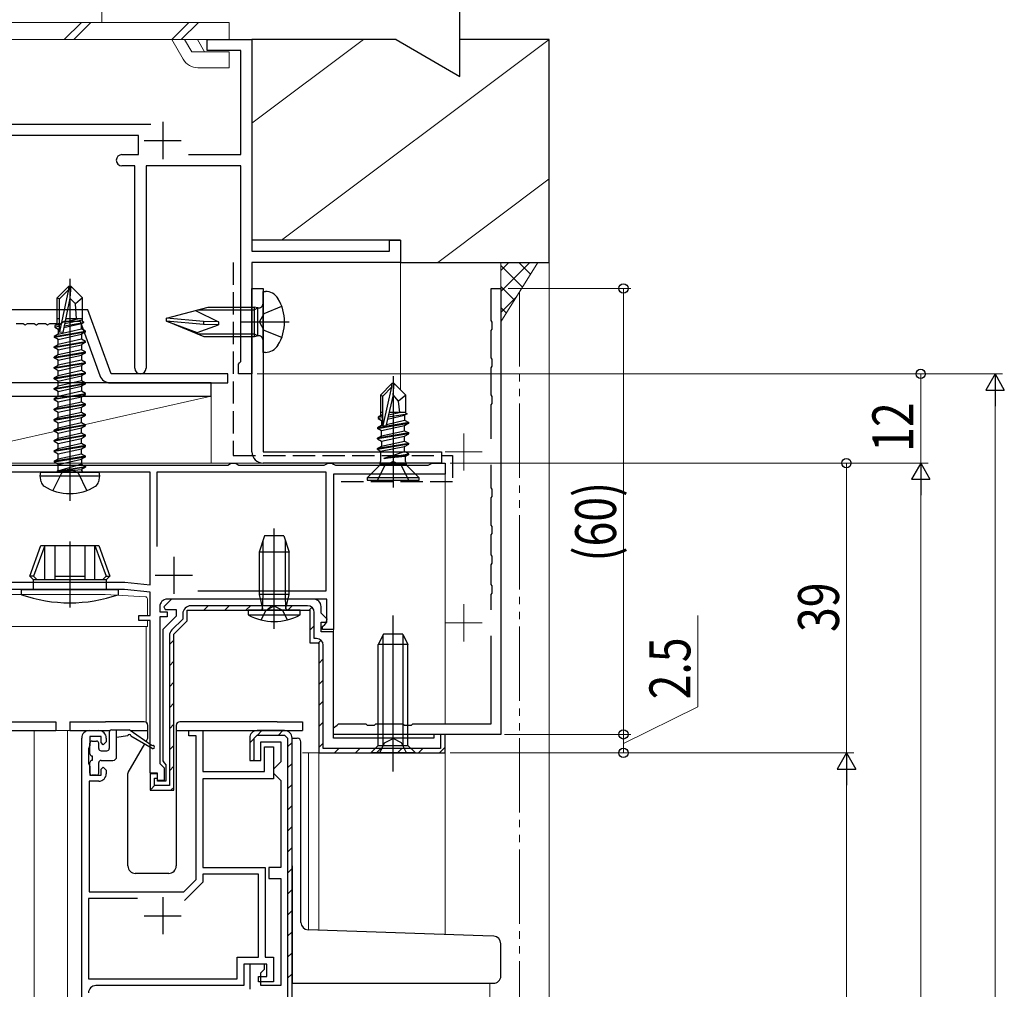
# Model space of a CAD drawing. Extents: x 0 to 990, y 0 to 1603.
# Drawn here: x 243 to 375, y 1150 to 1281 of the extents above; entities that cross this region are included whole.
import ezdxf

# ---------------------------------------------------------------- set-up
doc = ezdxf.new("R2010")
doc.units = 0
doc.linetypes.add('YDIVIDE_1', pattern=[15, 10, -1, 1, -1, 1, -1])
doc.linetypes.add('YHIDDEN_1', pattern=[4, 3, -1])
for name, color, linetype, lineweight in [('YKK_11', 7, 'CONTINUOUS', 30), ('YKK_11E', 7, 'CONTINUOUS', 13), ('YKK_12', 2, 'CONTINUOUS', 13), ('YKK_13', 4, 'CONTINUOUS', 30), ('YKK_D', 6, 'CONTINUOUS', 13), ('YSS_K', 3, 'CONTINUOUS', 13), ('YSS_KE', 3, 'CONTINUOUS', 30)]:
    doc.layers.add(name, color=color, linetype=linetype, lineweight=lineweight)
doc.styles.add('text-b', font='extslim2.shx', dxfattribs={"width": 0.8, "bigfont": 'extfont2.shx'})

msp = doc.modelspace()

# ---------------------------------------------------------------- linework, layer by layer
at = {"layer": 'YKK_11', "color": 4, "linetype": 'ByBlock', "lineweight": -2, "ltscale": 0.5}
for p, q in [((268.15, 1276.61), (268.15, 1278.11)), ((268.15, 1278.11), (274.15, 1278.11)), ((274.15, 1278.11), (274.15, 1249.61)), ((272.65, 1276.61), (268.15, 1276.61)), ((272.65, 1262.61), (272.65, 1276.61)), ((227.75, 1266.71), (260.55, 1266.71)), ((258.9, 1265.21), (229.4, 1265.21)), ((258.9, 1262.61), (258.9, 1265.21)), ((256.65, 1262.61), (258.9, 1262.61)), ((265.63, 1262.61), (272.65, 1262.61)), ((258.4, 1261.11), (256.65, 1261.11)), ((258.4, 1233.86), (258.4, 1261.11)), ((272.65, 1261.11), (259.9, 1261.11)), ((259.9, 1261.11), (259.9, 1233.86)), ((272.65, 1234.79), (272.65, 1261.11)), ((292.65, 1249.61), (292.65, 1251.11)), ((292.65, 1251.11), (294.15, 1251.11)), ((294.15, 1251.11), (294.15, 1248.11)), ((274.15, 1249.61), (292.65, 1249.61)), ((294.15, 1248.11), (274.15, 1248.11)), ((274.15, 1248.11), (274.15, 1233.11)), ((272.35, 1234.41), (272.5, 1234.6)), ((272.35, 1233.11), (272.35, 1234.41)), ((272.5, 1234.6), (272.65, 1234.79)), ((274.15, 1233.11), (272.35, 1233.11))]:
    msp.add_line(p, q, dxfattribs=at)
at = {"layer": 'YKK_11', "color": 4, "ltscale": 0.5}
for p, q in [((262.15, 1267.01), (262.15, 1262.01)), ((259.65, 1264.51), (264.65, 1264.51))]:
    msp.add_line(p, q, dxfattribs=at)
at = {"layer": 'YKK_11', "color": 30, "linetype": 'ByBlock', "lineweight": -2, "ltscale": 0.5}
for p, q in [((268.65, 1231.91), (218.95, 1231.91)), ((268.65, 1230.11), (268.65, 1231.91)), ((217.65, 1230.11), (268.65, 1230.11))]:
    msp.add_line(p, q, dxfattribs=at)
at = {"layer": 'YKK_11', "color": 211, "linetype": 'ByBlock', "lineweight": -2, "ltscale": 0.5}
for p, q in [((237.41, 1220.81), (270.89, 1220.81)), ((270.89, 1220.81), (271.15, 1220.96)), ((271.15, 1220.96), (271.41, 1221.11)), ((271.41, 1221.11), (271.89, 1221.11)), ((271.89, 1221.11), (272.15, 1220.96)), ((272.15, 1220.96), (272.41, 1220.81)), ((272.41, 1220.81), (283.89, 1220.81)), ((283.89, 1220.81), (284.15, 1220.96)), ((284.15, 1220.96), (284.41, 1221.11)), ((284.41, 1221.11), (284.89, 1221.11)), ((284.89, 1221.11), (285.15, 1220.96)), ((285.15, 1220.96), (285.41, 1220.81)), ((285.41, 1220.81), (297.89, 1220.81)), ((297.89, 1220.81), (298.15, 1220.96)), ((298.15, 1220.96), (298.41, 1221.11)), ((298.41, 1221.11), (300.15, 1221.11)), ((300.15, 1221.11), (300.15, 1219.61)), ((260.45, 1219.91), (237.15, 1219.91)), ((260.45, 1219.91), (237.15, 1219.91)), ((260.45, 1204.75), (260.45, 1219.91)), ((284.15, 1219.91), (261.35, 1219.91)), ((261.35, 1219.91), (261.35, 1209.89)), ((284.15, 1203.91), (284.15, 1219.91)), ((300.15, 1219.61), (285.15, 1219.61)), ((285.15, 1219.61), (285.15, 1198.71)), ((237.15, 1205.11), (257.05, 1205.11)), ((257.05, 1205.11), (260.45, 1204.75)), ((257, 1204.11), (220.75, 1204.11)), ((260.45, 1203.74), (257, 1204.11)), ((260.45, 1200.61), (260.45, 1203.74)), ((266.88, 1203.91), (284.15, 1203.91)), ((266.88, 1203.91), (284.15, 1203.91)), ((261.75, 1201.81), (261.75, 1201.11)), ((284.25, 1202.81), (262.75, 1202.81)), ((284.25, 1199.71), (284.25, 1202.81)), ((258.95, 1199.91), (258.95, 1200.61)), ((258.95, 1200.61), (260.45, 1200.61)), ((261.75, 1201.11), (262.75, 1201.11)), ((262.75, 1201.11), (262.75, 1200.41)), ((260.45, 1199.91), (258.95, 1199.91)), ((260.45, 1179.41), (260.45, 1199.91)), ((262.75, 1200.41), (261.75, 1200.41)), ((261.75, 1200.41), (261.75, 1180.71)), ((263.65, 1198.09), (265.45, 1199.89)), ((283.65, 1199.11), (283.95, 1199.41)), ((283.95, 1199.41), (284.25, 1199.71)), ((263.65, 1177.11), (263.65, 1198.09)), ((283.65, 1198.71), (283.65, 1199.11)), ((285.15, 1198.71), (283.65, 1198.71)), ((261.75, 1180.71), (262.05, 1180.41)), ((261.45, 1179.41), (260.45, 1179.41)), ((261.45, 1178.41), (261.45, 1179.41)), ((262.05, 1180.41), (262.35, 1180.11)), ((262.35, 1180.11), (262.35, 1178.41)), ((262.35, 1178.41), (261.45, 1178.41))]:
    msp.add_line(p, q, dxfattribs=at)
at = {"layer": 'YKK_11', "color": 211, "ltscale": 0.5}
for p, q in [((263.65, 1208.51), (263.65, 1203.51)), ((261.15, 1206.01), (266.15, 1206.01))]:
    msp.add_line(p, q, dxfattribs=at)
at = {"layer": 'YKK_11', "color": 211, "linetype": 'ByBlock', "lineweight": 30, "ltscale": 0.5}
for p, q in [((263.33, 1202.81), (262.32, 1201.79)), ((262.32, 1201.79), (262.48, 1201.41)), ((282.45, 1202.81), (263.33, 1202.81)), ((281.65, 1201.91), (265.95, 1201.91)), ((283.45, 1200.93), (283.45, 1201.81)), ((263.95, 1200.51), (262.15, 1198.71)), ((262.48, 1201.41), (263.95, 1201.41)), ((263.95, 1201.41), (263.95, 1200.51)), ((264.85, 1200.81), (264.85, 1200.13)), ((265.45, 1199.89), (265.45, 1201.31)), ((265.45, 1201.31), (281.95, 1201.31)), ((265.45, 1199.89), (265.45, 1201.31)), ((265.45, 1201.31), (281.95, 1201.31)), ((281.95, 1201.31), (281.95, 1196.91)), ((281.95, 1201.31), (281.95, 1196.91)), ((282.55, 1197.51), (282.55, 1201.01)), ((284.29, 1200.09), (283.45, 1200.93)), ((264.85, 1200.13), (263.37, 1198.66)), ((263.65, 1198.09), (265.45, 1199.89)), ((263.65, 1198.09), (265.45, 1199.89)), ((263.65, 1198.09), (265.45, 1199.89)), ((283.45, 1198.41), (283.45, 1199.71)), ((283.45, 1199.71), (284.13, 1199.71)), ((284.13, 1199.71), (284.29, 1200.09)), ((262.15, 1198.71), (262.15, 1181.07)), ((263.05, 1197.88), (263.05, 1177.71)), ((263.65, 1177.11), (263.65, 1198.09)), ((285.15, 1198.41), (283.45, 1198.41)), ((285.15, 1184.11), (285.15, 1198.41)), ((281.95, 1196.91), (283.15, 1196.91)), ((281.95, 1196.91), (283.15, 1196.91)), ((282.85, 1197.51), (282.55, 1197.51)), ((283.15, 1196.91), (283.15, 1182.11)), ((283.15, 1196.91), (283.15, 1182.11)), ((283.75, 1182.71), (283.75, 1196.61)), ((300.15, 1184.61), (298.65, 1184.61)), ((298.65, 1184.61), (298.65, 1184.11)), ((300.15, 1184.61), (299.55, 1184.61)), ((299.55, 1184.61), (299.55, 1182.71)), ((300.15, 1182.11), (300.15, 1184.61)), ((300.15, 1182.11), (300.15, 1184.61)), ((298.65, 1184.11), (285.15, 1184.11)), ((283.15, 1182.11), (300.15, 1182.11)), ((283.15, 1182.11), (300.15, 1182.11)), ((299.55, 1182.71), (283.75, 1182.71)), ((262.15, 1181.07), (262.35, 1180.79)), ((262.35, 1180.79), (262.55, 1180.51)), ((261.45, 1179.31), (260.45, 1179.31)), ((260.45, 1179.31), (260.45, 1177.11)), ((261.45, 1179.31), (260.45, 1179.31)), ((260.45, 1179.31), (260.45, 1177.11)), ((261.45, 1178.31), (261.45, 1179.31)), ((261.45, 1178.71), (261.45, 1179.31)), ((262.55, 1180.51), (262.55, 1178.31)), ((261.05, 1177.71), (261.05, 1178.71)), ((261.05, 1178.71), (261.45, 1178.71)), ((262.55, 1178.31), (261.45, 1178.31)), ((260.45, 1177.11), (263.65, 1177.11)), ((260.45, 1177.11), (263.65, 1177.11)), ((263.05, 1177.71), (261.05, 1177.71))]:
    msp.add_line(p, q, dxfattribs=at)
at = {"layer": 'YKK_11', "color": 211, "linetype": 'Continuous', "lineweight": 13}
for p, q in [((267.68, 1201.31), (268.28, 1201.91)), ((270.51, 1201.31), (271.11, 1201.91)), ((273.34, 1201.31), (273.94, 1201.91)), ((276.17, 1201.31), (276.77, 1201.91)), ((278.99, 1201.31), (279.59, 1201.91)), ((281.79, 1201.27), (282.22, 1201.7)), ((281.95, 1198.61), (282.55, 1199.21)), ((263.05, 1196.68), (263.65, 1197.28)), ((283.02, 1196.85), (283.45, 1197.28)), ((263.05, 1193.85), (263.65, 1194.45)), ((283.15, 1194.15), (283.75, 1194.75)), ((263.05, 1191.02), (263.65, 1191.62)), ((283.15, 1191.32), (283.75, 1191.92)), ((263.05, 1188.19), (263.65, 1188.79)), ((283.15, 1188.49), (283.75, 1189.09)), ((263.05, 1185.36), (263.65, 1185.96)), ((283.15, 1185.66), (283.75, 1186.26)), ((283.15, 1182.84), (283.75, 1183.44)), ((263.05, 1182.53), (263.65, 1183.13)), ((285.25, 1182.11), (285.85, 1182.71)), ((288.08, 1182.11), (288.68, 1182.71)), ((290.91, 1182.11), (291.51, 1182.71)), ((293.74, 1182.11), (294.34, 1182.71)), ((296.56, 1182.11), (297.16, 1182.71)), ((299.39, 1182.11), (300.15, 1182.87)), ((263.05, 1179.71), (263.65, 1180.31)), ((260.6, 1177.25), (261.05, 1177.71)), ((263.3, 1177.13), (263.63, 1177.45))]:
    msp.add_line(p, q, dxfattribs=at)
at = {"layer": 'YKK_11', "linetype": 'ByBlock', "lineweight": -2, "ltscale": 0.5}
for p, q in [((252.25, 1185.11), (253.55, 1185.11)), ((265.65, 1184.41), (265.65, 1185.11)), ((265.65, 1185.11), (267.55, 1185.11)), ((267.55, 1185.11), (267.55, 1179.61)), ((278.55, 1185.11), (274.85, 1185.11)), ((251.25, 1146.41), (251.25, 1184.11)), ((253.85, 1184.31), (252.35, 1184.31)), ((252.35, 1184.31), (252.35, 1183.11)), ((253.85, 1183.51), (253.85, 1184.31)), ((254.15, 1183.21), (253.85, 1183.51)), ((254.55, 1183.61), (254.15, 1183.21)), ((254.55, 1184.11), (254.55, 1183.61)), ((266.65, 1184.41), (265.65, 1184.41)), ((266.65, 1165.08), (266.65, 1184.41)), ((273.85, 1184.11), (273.85, 1181.11)), ((274.45, 1184.11), (274.85, 1184.51)), ((274.45, 1181.11), (274.45, 1184.11)), ((274.85, 1184.51), (278.55, 1184.51)), ((275.35, 1181.11), (275.35, 1183.61)), ((275.35, 1183.61), (278.05, 1183.61)), ((278.05, 1183.61), (278.05, 1180.91)), ((278.55, 1184.51), (278.95, 1184.11)), ((278.95, 1184.11), (278.95, 1132.71)), ((278.95, 1184.11), (278.95, 1132.71)), ((279.55, 1133.11), (279.55, 1184.11)), ((252.25, 1182.88), (252.15, 1182.66)), ((252.15, 1182.66), (252.15, 1180.75)), ((252.35, 1183.11), (252.25, 1182.88)), ((275.85, 1179.61), (275.85, 1182.91)), ((275.85, 1182.91), (277.05, 1182.91)), ((277.05, 1182.91), (277.05, 1178.61)), ((252.15, 1180.75), (252.25, 1180.53)), ((273.85, 1181.11), (275.35, 1181.11)), ((274.35, 1181.11), (274.45, 1181.11)), ((278.05, 1180.91), (277.55, 1180.41)), ((252.25, 1180.53), (252.35, 1180.31)), ((252.35, 1180.31), (252.35, 1179.11)), ((253.85, 1179.91), (254.15, 1180.21)), ((253.85, 1179.11), (253.85, 1179.91)), ((254.15, 1180.21), (254.55, 1179.81)), ((254.55, 1179.81), (254.55, 1179.31)), ((267.55, 1179.61), (275.85, 1179.61)), ((277.55, 1180.41), (277.05, 1179.91)), ((277.05, 1179.91), (277.05, 1179.41)), ((277.05, 1179.41), (277.55, 1178.91)), ((253.55, 1178.31), (252.25, 1178.31)), ((252.25, 1178.31), (252.25, 1163.41)), ((252.35, 1179.11), (253.85, 1179.11)), ((277.05, 1178.61), (267.55, 1178.61)), ((267.55, 1178.61), (267.55, 1166.71)), ((277.55, 1178.91), (278.05, 1178.41)), ((278.05, 1178.41), (278.05, 1166.71)), ((267.55, 1166.71), (275.95, 1166.71)), ((275.95, 1166.71), (275.95, 1154.61)), ((278.05, 1166.71), (276.45, 1166.71)), ((276.45, 1166.71), (276.45, 1165.21)), ((264.98, 1163.41), (266.65, 1165.08)), ((267.55, 1164.71), (265.09, 1162.25)), ((275.05, 1165.81), (267.55, 1165.81)), ((267.55, 1165.81), (267.55, 1164.71)), ((275.05, 1154.61), (275.05, 1165.81)), ((276.45, 1165.21), (278.05, 1165.21)), ((278.05, 1165.21), (278.05, 1150.81)), ((252.25, 1163.41), (264.98, 1163.41)), ((258.75, 1162.51), (252.15, 1162.51)), ((258.75, 1162.51), (252.15, 1162.51)), ((252.15, 1162.51), (252.15, 1151.71)), ((272.15, 1151.71), (272.15, 1154.61)), ((272.15, 1154.61), (275.05, 1154.61)), ((275.95, 1154.61), (277.05, 1154.61)), ((277.05, 1154.61), (277.05, 1151.31)), ((276.15, 1153.71), (273.05, 1153.71)), ((273.05, 1153.71), (273.05, 1150.81)), ((275.85, 1153.71), (273.85, 1153.71)), ((273.85, 1153.71), (273.85, 1150.31)), ((275.35, 1152.51), (275.85, 1153.01)), ((275.85, 1153.01), (275.85, 1153.71)), ((276.15, 1152.01), (276.15, 1153.71)), ((252.15, 1151.71), (272.15, 1151.71)), ((275.05, 1151.31), (275.05, 1152.01)), ((275.05, 1152.01), (276.15, 1152.01)), ((275.35, 1150.81), (275.35, 1152.51)), ((273.05, 1150.81), (253.15, 1150.81)), ((277.05, 1151.31), (275.05, 1151.31)), ((278.05, 1150.81), (275.35, 1150.81))]:
    msp.add_line(p, q, dxfattribs=at)
at = {"layer": 'YKK_11', "linetype": 'Continuous', "lineweight": -2}
for p, q in [((274.89, 1184.51), (275.49, 1185.11)), ((277.72, 1184.51), (278.32, 1185.11)), ((273.85, 1183.47), (274.45, 1184.07)), ((278.95, 1182.91), (279.55, 1183.51)), ((274.32, 1181.11), (274.45, 1181.24)), ((278.95, 1180.09), (279.55, 1180.69)), ((278.95, 1177.26), (279.55, 1177.86)), ((278.95, 1174.43), (279.55, 1175.03)), ((278.95, 1171.6), (279.55, 1172.2)), ((278.95, 1168.77), (279.55, 1169.37)), ((278.95, 1165.94), (279.55, 1166.54)), ((278.95, 1163.12), (279.55, 1163.72)), ((278.95, 1160.29), (279.55, 1160.89)), ((278.95, 1157.46), (279.55, 1158.06)), ((278.95, 1154.63), (279.55, 1155.23)), ((278.95, 1151.8), (279.55, 1152.4))]:
    msp.add_line(p, q, dxfattribs=at)
at = {"layer": 'YKK_11', "ltscale": 0.5}
for p, q in [((262.15, 1162.71), (262.15, 1157.71)), ((259.65, 1160.21), (264.65, 1160.21))]:
    msp.add_line(p, q, dxfattribs=at)
at = {"layer": 'YKK_11', "color": 4, "linetype": 'ByBlock', "lineweight": -2, "ltscale": 0.5}
for centre, start, end in [((256.65, 1261.86), 90, 180), ((256.65, 1261.86), 180, 270), ((259.15, 1233.86), 180, 0)]:
    msp.add_arc(centre, 0.75, start, end, dxfattribs=at)
at = {"layer": 'YKK_11', "color": 211, "linetype": 'ByBlock', "lineweight": -2, "ltscale": 0.5}
msp.add_arc((262.75, 1201.81), 1, 90, 180, dxfattribs=at)
at = {"layer": 'YKK_11', "color": 211, "linetype": 'ByBlock', "lineweight": 30, "ltscale": 0.5}
for centre, radius, start, end in [((265.95, 1200.81), 1.1, 90, 180), ((281.65, 1201.01), 0.9, 0, 90), ((282.45, 1201.81), 1, 0, 90), ((264.15, 1197.88), 1.1, 135, 180), ((282.85, 1196.61), 0.9, 0, 90)]:
    msp.add_arc(centre, radius, start, end, dxfattribs=at)
at = {"layer": 'YKK_11', "linetype": 'ByBlock', "lineweight": -2, "ltscale": 0.5}
for centre, start, end in [((252.25, 1184.11), 90, 180), ((253.55, 1184.11), 0, 90), ((274.85, 1184.11), 90, 180), ((278.55, 1184.11), 0, 90), ((253.55, 1179.31), 270, 360), ((253.15, 1149.81), 90, 180)]:
    msp.add_arc(centre, 1, start, end, dxfattribs=at)
at = {"layer": 'YKK_11E', "linetype": 'ByBlock', "lineweight": -2}
for p, q in [((306.35, 1240.28), (306.35, 1244.61)), ((306.35, 1244.61), (307.65, 1244.61)), ((307.65, 1244.61), (307.65, 1184.61)), ((306.49, 1240.09), (306.35, 1240.28)), ((306.35, 1238.94), (306.49, 1239.13)), ((306.35, 1235.28), (306.35, 1238.94)), ((306.49, 1239.13), (306.49, 1240.09)), ((306.49, 1235.09), (306.35, 1235.28)), ((306.49, 1234.13), (306.49, 1235.09)), ((306.35, 1233.94), (306.49, 1234.13)), ((306.35, 1230.28), (306.35, 1233.94)), ((306.49, 1230.09), (306.35, 1230.28)), ((306.49, 1229.13), (306.49, 1230.09)), ((306.35, 1228.94), (306.49, 1229.13)), ((306.35, 1224.36), (306.35, 1228.94)), ((306.35, 1217.78), (306.35, 1220.86)), ((306.49, 1217.59), (306.35, 1217.78)), ((306.35, 1216.44), (306.49, 1216.63)), ((306.35, 1212.78), (306.35, 1216.44)), ((306.49, 1216.63), (306.49, 1217.59)), ((306.49, 1212.59), (306.35, 1212.78)), ((306.49, 1211.63), (306.49, 1212.59)), ((306.35, 1211.44), (306.49, 1211.63)), ((306.35, 1208.78), (306.35, 1211.44)), ((306.49, 1208.59), (306.35, 1208.78)), ((306.49, 1207.63), (306.49, 1208.59)), ((306.35, 1207.44), (306.49, 1207.63)), ((306.35, 1204.78), (306.35, 1207.44)), ((306.49, 1204.59), (306.35, 1204.78)), ((306.49, 1203.63), (306.49, 1204.59)), ((306.35, 1203.44), (306.49, 1203.63)), ((306.35, 1201.36), (306.35, 1203.44)), ((306.35, 1186.01), (306.35, 1197.86)), ((285.63, 1185.86), (285.82, 1186.01)), ((285.82, 1186.01), (289.48, 1186.01)), ((289.48, 1186.01), (289.67, 1185.86)), ((290.63, 1185.86), (290.82, 1186.01)), ((290.82, 1186.01), (294.48, 1186.01)), ((294.48, 1186.01), (294.67, 1185.86)), ((295.63, 1185.86), (295.82, 1186.01)), ((295.82, 1186.01), (306.35, 1186.01)), ((285.15, 1185.51), (285.63, 1185.86)), ((285.15, 1184.61), (285.15, 1185.51)), ((307.65, 1184.61), (285.15, 1184.61)), ((289.67, 1185.86), (290.63, 1185.86)), ((294.67, 1185.86), (295.63, 1185.86))]:
    msp.add_line(p, q, dxfattribs=at)
at = {"layer": 'YKK_11E'}
for p, q in [((302.65, 1225.11), (302.65, 1220.11)), ((300.15, 1222.61), (305.15, 1222.61)), ((302.65, 1202.11), (302.65, 1197.11)), ((300.15, 1199.61), (305.15, 1199.61))]:
    msp.add_line(p, q, dxfattribs=at)
at = {"layer": 'YKK_12'}
for p, q in [((294.15, 1248.97), (294.15, 1230.96)), ((223.15, 1221.11), (300.15, 1221.11)), ((300.15, 1221.11), (300.15, 1186.01)), ((285.15, 1212.11), (285.15, 1184.41)), ((244.85, 1185.11), (244.85, 1041.61)), ((253.55, 1185.11), (244.85, 1185.11)), ((249.35, 1185.11), (249.35, 1041.61)), ((280.95, 1182.11), (300.15, 1182.11)), ((281.75, 1182.11), (281.75, 1158.31)), ((283.15, 1182.11), (283.15, 1158.26)), ((300.15, 1182.11), (300.15, 1157.67)), ((306.15, 1151.11), (306.15, 1041.61))]:
    msp.add_line(p, q, dxfattribs=at)
at = {"layer": 'YKK_12', "linetype": 'YDIVIDE_1'}
msp.add_line((310.15, 1244.11), (310.15, 1041.61), dxfattribs=at)
at = {"layer": 'YKK_13', "lineweight": 13, "ltscale": 0.5}
for p, q in [((253.95, 1290.41), (253.95, 1280.41)), ((216.83, 1280.41), (271.08, 1280.41)), ((251.2, 1280.41), (248.9, 1278.11)), ((252.48, 1280.41), (250.18, 1278.11)), ((265.67, 1280.41), (263.37, 1278.11)), ((266.95, 1280.41), (264.65, 1278.11)), ((271.08, 1280.41), (271.08, 1278.11)), ((216.83, 1278.11), (271.08, 1278.11)), ((263.36, 1278.11), (264.89, 1275.46)), ((265.1, 1278.11), (266.05, 1276.45)), ((266.83, 1278.11), (267.78, 1276.45)), ((266.05, 1276.45), (271.08, 1276.45)), ((271.08, 1274.31), (271.08, 1276.45)), ((266.89, 1274.31), (271.08, 1274.31))]:
    msp.add_line(p, q, dxfattribs=at)
at = {"layer": 'YKK_13', "linetype": 'ByBlock', "lineweight": -2}
for p, q in [((249.65, 1245.91), (249.65, 1216.01)), ((247.95, 1243.36), (249.5, 1244.91)), ((248.25, 1243.23), (249.5, 1244.48)), ((248.32, 1238.78), (249.5, 1244.48)), ((249.5, 1244.48), (249.5, 1244.91)), ((249.5, 1244.91), (249.8, 1244.91)), ((249.8, 1244.91), (249.65, 1243.28)), ((249.8, 1244.91), (251.35, 1243.36)), ((275.65, 1236.01), (275.65, 1244.21)), ((275.65, 1244.21), (275.96, 1244.21)), ((247.95, 1239.79), (247.95, 1243.36)), ((247.95, 1243.36), (248.25, 1243.23)), ((248.25, 1238.73), (248.25, 1243.23)), ((249.65, 1243.28), (248.7, 1238.68)), ((250.39, 1242.55), (249.65, 1243.28)), ((251.35, 1243.36), (250.39, 1242.55)), ((251.35, 1240.16), (251.35, 1243.36)), ((250.55, 1240.51), (250.39, 1242.55)), ((262.65, 1240.61), (268.25, 1242.11)), ((266.54, 1241.65), (269.65, 1240.11)), ((266.84, 1241.73), (274.45, 1241.73)), ((268.25, 1242.11), (274.45, 1242.11)), ((274.45, 1242.11), (274.45, 1238.11)), ((274.95, 1241.99), (274.45, 1242.11)), ((274.45, 1241.73), (274.95, 1241.99)), ((274.95, 1238.23), (274.95, 1241.99)), ((275.8, 1241.25), (278.17, 1242.21)), ((248.25, 1240.51), (247.95, 1240.51)), ((251.35, 1240.33), (248.94, 1239.86)), ((250.9, 1240.51), (248.99, 1240.07)), ((251.35, 1240.51), (249.08, 1240.51)), ((262.65, 1240.21), (262.65, 1240.61)), ((267.65, 1240.15), (262.65, 1240.61)), ((267.72, 1238.11), (262.65, 1240.21)), ((267.65, 1239.75), (262.65, 1240.21)), ((262.65, 1240.21), (266.8, 1238.7)), ((275.19, 1240.11), (275.8, 1241.25)), ((248.1, 1239.87), (247.65, 1239.61)), ((248.25, 1239.73), (247.65, 1239.61)), ((247.65, 1239.61), (247.65, 1239.4)), ((248.25, 1239.5), (247.65, 1239.4)), ((247.65, 1239.4), (248.1, 1239.14)), ((248.25, 1239.91), (248.1, 1239.87)), ((248.1, 1238.47), (251.2, 1239.17)), ((248.25, 1239.17), (248.1, 1239.14)), ((248.1, 1239.14), (248.1, 1238.47)), ((251.2, 1239.84), (248.83, 1239.3)), ((248.89, 1239.6), (251.55, 1240.04)), ((251.55, 1240.04), (251.2, 1239.84)), ((251.2, 1239.17), (251.2, 1239.84)), ((251.75, 1238.86), (251.2, 1239.17)), ((251.55, 1240.04), (251.35, 1240.16)), ((266.8, 1238.7), (269.65, 1239.71)), ((269.66, 1240.11), (267.65, 1240.15)), ((267.65, 1240.15), (267.65, 1239.75)), ((269.65, 1239.71), (267.65, 1239.75)), ((269.65, 1240.11), (269.65, 1239.71)), ((272.55, 1240.11), (279.15, 1240.11)), ((275.8, 1238.96), (275.19, 1240.11)), ((278.17, 1238.01), (275.8, 1238.96)), ((247.55, 1238.16), (251.75, 1238.86)), ((247.55, 1238.06), (251.75, 1238.76)), ((248.1, 1238.47), (247.55, 1238.16)), ((247.55, 1238.16), (247.55, 1238.06)), ((248.1, 1237.74), (247.55, 1238.06)), ((248.1, 1237.74), (251.2, 1238.44)), ((251.2, 1237.77), (248.1, 1237.07)), ((248.1, 1237.07), (248.1, 1237.74)), ((248.7, 1238.68), (248.25, 1238.73)), ((251.75, 1238.76), (251.2, 1238.44)), ((251.2, 1238.44), (251.2, 1237.77)), ((251.75, 1237.46), (251.2, 1237.77)), ((251.75, 1238.76), (251.75, 1238.86)), ((266.8, 1238.7), (266.8, 1238.49)), ((266.8, 1238.49), (274.45, 1238.49)), ((274.45, 1238.11), (267.72, 1238.11)), ((274.45, 1238.49), (274.95, 1238.23)), ((274.95, 1238.23), (274.45, 1238.11)), ((247.55, 1236.76), (251.75, 1237.46)), ((247.55, 1236.66), (251.75, 1237.36)), ((247.55, 1236.76), (248.1, 1237.07)), ((247.55, 1236.66), (247.55, 1236.76)), ((248.1, 1236.34), (247.55, 1236.66)), ((248.1, 1236.34), (251.2, 1237.04)), ((251.2, 1236.37), (248.1, 1235.67)), ((248.1, 1235.67), (248.1, 1236.34)), ((251.75, 1237.36), (251.2, 1237.04)), ((251.2, 1237.04), (251.2, 1236.37)), ((251.75, 1236.06), (251.2, 1236.37)), ((251.75, 1237.36), (251.75, 1237.46)), ((247.55, 1235.36), (251.75, 1236.06)), ((247.55, 1235.26), (251.75, 1235.96)), ((248.1, 1235.67), (247.55, 1235.36)), ((247.55, 1235.26), (247.55, 1235.36)), ((248.1, 1234.94), (247.55, 1235.26)), ((248.1, 1234.94), (251.2, 1235.64)), ((251.2, 1234.97), (248.1, 1234.27)), ((248.1, 1234.27), (248.1, 1234.94)), ((251.75, 1235.96), (251.2, 1235.64)), ((251.2, 1235.64), (251.2, 1234.97)), ((251.75, 1234.66), (251.2, 1234.97)), ((251.75, 1235.96), (251.75, 1236.06)), ((275.96, 1236.01), (275.65, 1236.01)), ((247.55, 1233.96), (251.75, 1234.66)), ((247.55, 1233.86), (251.75, 1234.56)), ((247.55, 1233.96), (248.1, 1234.27)), ((247.55, 1233.86), (247.55, 1233.96)), ((248.1, 1233.54), (247.55, 1233.86)), ((248.1, 1233.54), (251.2, 1234.24)), ((251.75, 1234.56), (251.2, 1234.24)), ((251.2, 1234.24), (251.2, 1233.57)), ((251.75, 1234.56), (251.75, 1234.66)), ((247.55, 1232.56), (251.75, 1233.26)), ((247.55, 1232.46), (251.75, 1233.16)), ((248.1, 1232.87), (247.55, 1232.56)), ((247.55, 1232.46), (247.55, 1232.56)), ((248.1, 1232.14), (247.55, 1232.46)), ((251.2, 1233.57), (248.1, 1232.87)), ((248.1, 1232.87), (248.1, 1233.54)), ((248.1, 1232.14), (251.2, 1232.84)), ((251.75, 1233.26), (251.2, 1233.57)), ((251.75, 1233.16), (251.2, 1232.84)), ((251.2, 1232.84), (251.2, 1232.17)), ((251.75, 1233.16), (251.75, 1233.26)), ((293.15, 1232.81), (293.15, 1217.81)), ((247.55, 1231.16), (251.75, 1231.86)), ((247.55, 1231.06), (251.75, 1231.76)), ((247.55, 1231.16), (248.1, 1231.47)), ((247.55, 1231.06), (247.55, 1231.16)), ((248.1, 1230.74), (247.55, 1231.06)), ((251.2, 1232.17), (248.1, 1231.47)), ((248.1, 1231.47), (248.1, 1232.14)), ((248.1, 1230.74), (251.2, 1231.44)), ((251.75, 1231.86), (251.2, 1232.17)), ((251.75, 1231.76), (251.2, 1231.44)), ((251.2, 1231.44), (251.2, 1230.77)), ((251.75, 1231.76), (251.75, 1231.86)), ((293, 1231.81), (291.45, 1230.26)), ((291.75, 1230.13), (293, 1231.38)), ((291.82, 1226.18), (293, 1231.38)), ((293, 1231.38), (293, 1231.81)), ((293.3, 1231.81), (293, 1231.81)), ((293.15, 1230.3), (293.3, 1231.81)), ((293.3, 1231.81), (294.85, 1230.26)), ((247.55, 1229.76), (251.75, 1230.46)), ((251.75, 1230.36), (247.55, 1229.66)), ((248.1, 1230.07), (247.55, 1229.76)), ((247.55, 1229.66), (247.55, 1229.76)), ((247.55, 1229.66), (248.1, 1229.34)), ((251.2, 1230.77), (248.1, 1230.07)), ((248.1, 1230.07), (248.1, 1230.74)), ((248.1, 1229.34), (251.2, 1230.04)), ((251.75, 1230.46), (251.2, 1230.77)), ((251.2, 1230.04), (251.75, 1230.36)), ((251.2, 1229.37), (251.2, 1230.04)), ((251.75, 1230.36), (251.75, 1230.46)), ((291.45, 1230.26), (291.45, 1227.49)), ((291.45, 1230.26), (291.75, 1230.13)), ((291.75, 1226.13), (291.75, 1230.13)), ((293.15, 1230.3), (292.19, 1226.08)), ((293.9, 1229.46), (293.15, 1230.3)), ((294.85, 1230.26), (293.9, 1229.46)), ((294.85, 1227.84), (294.85, 1230.26)), ((251.75, 1229.06), (247.55, 1228.36)), ((251.75, 1228.96), (247.55, 1228.26)), ((247.55, 1228.36), (248.1, 1228.67)), ((247.55, 1228.26), (247.55, 1228.36)), ((248.1, 1228.67), (251.2, 1229.37)), ((248.1, 1228.67), (248.1, 1229.34)), ((248.1, 1227.94), (251.2, 1228.64)), ((251.2, 1229.37), (251.75, 1229.06)), ((251.2, 1228.64), (251.75, 1228.96)), ((251.2, 1227.97), (251.2, 1228.64)), ((251.75, 1228.96), (251.75, 1229.06)), ((294.05, 1227.91), (293.9, 1229.46)), ((247.55, 1228.26), (248.1, 1227.94)), ((251.75, 1227.66), (247.55, 1226.96)), ((251.75, 1227.56), (247.55, 1226.86)), ((247.55, 1226.96), (248.1, 1227.27)), ((247.55, 1226.86), (247.55, 1226.96)), ((248.1, 1227.27), (251.2, 1227.97)), ((248.1, 1227.27), (248.1, 1227.94)), ((248.1, 1226.54), (251.2, 1227.24)), ((251.2, 1227.97), (251.75, 1227.66)), ((251.2, 1227.24), (251.75, 1227.56)), ((251.2, 1226.57), (251.2, 1227.24)), ((251.75, 1227.56), (251.75, 1227.66)), ((291.6, 1227.57), (291.15, 1227.31)), ((291.75, 1227.43), (291.15, 1227.31)), ((291.15, 1227.31), (291.15, 1227.1)), ((291.75, 1227.2), (291.15, 1227.1)), ((291.15, 1227.1), (291.6, 1226.84)), ((291.75, 1227.91), (291.45, 1227.91)), ((291.75, 1227.61), (291.6, 1227.57)), ((292.41, 1227.02), (294.7, 1227.54)), ((292.47, 1227.32), (295.05, 1227.74)), ((294.2, 1227.91), (292.53, 1227.58)), ((294.85, 1227.91), (292.61, 1227.91)), ((295.05, 1227.74), (294.7, 1227.54)), ((294.7, 1227.54), (294.7, 1226.87)), ((294.85, 1227.84), (295.05, 1227.74)), ((247.55, 1226.86), (248.1, 1226.54)), ((251.75, 1226.26), (247.55, 1225.56)), ((251.75, 1226.16), (247.55, 1225.46)), ((247.55, 1225.56), (248.1, 1225.87)), ((248.1, 1225.87), (251.2, 1226.57)), ((248.1, 1225.87), (248.1, 1226.54)), ((248.1, 1225.14), (251.2, 1225.84)), ((251.2, 1226.57), (251.75, 1226.26)), ((251.2, 1225.84), (251.75, 1226.16)), ((251.2, 1225.17), (251.2, 1225.84)), ((251.75, 1226.16), (251.75, 1226.26)), ((295.25, 1226.56), (291.05, 1225.86)), ((291.05, 1225.76), (295.25, 1226.46)), ((291.6, 1226.17), (291.05, 1225.86)), ((291.05, 1225.86), (291.05, 1225.76)), ((291.6, 1225.44), (291.05, 1225.76)), ((291.75, 1226.87), (291.6, 1226.84)), ((291.6, 1226.84), (291.6, 1226.17)), ((291.79, 1226.22), (291.6, 1226.17)), ((294.7, 1226.14), (291.6, 1225.44)), ((292.19, 1226.08), (291.75, 1226.13)), ((292.25, 1226.32), (294.7, 1226.87)), ((294.7, 1226.87), (295.25, 1226.56)), ((295.25, 1226.46), (294.7, 1226.14)), ((294.7, 1225.47), (294.7, 1226.14)), ((295.25, 1226.46), (295.25, 1226.56)), ((247.55, 1225.46), (247.55, 1225.56)), ((247.55, 1225.46), (248.1, 1225.14)), ((251.75, 1224.86), (247.55, 1224.16)), ((251.75, 1224.76), (247.55, 1224.06)), ((247.55, 1224.16), (248.1, 1224.47)), ((248.1, 1224.47), (251.2, 1225.17)), ((248.1, 1224.47), (248.1, 1225.14)), ((248.1, 1223.74), (251.2, 1224.44)), ((251.2, 1225.17), (251.75, 1224.86)), ((251.2, 1224.44), (251.75, 1224.76)), ((251.2, 1223.77), (251.2, 1224.44)), ((251.75, 1224.76), (251.75, 1224.86)), ((295.25, 1225.16), (291.05, 1224.46)), ((295.25, 1225.06), (291.05, 1224.36)), ((291.05, 1224.46), (291.6, 1224.77)), ((291.05, 1224.36), (291.05, 1224.46)), ((291.05, 1224.36), (291.6, 1224.04)), ((291.6, 1224.77), (294.7, 1225.47)), ((291.6, 1224.77), (291.6, 1225.44)), ((291.6, 1224.04), (294.7, 1224.74)), ((294.7, 1225.47), (295.25, 1225.16)), ((294.7, 1224.74), (295.25, 1225.06)), ((294.7, 1224.07), (294.7, 1224.74)), ((295.25, 1225.06), (295.25, 1225.16)), ((247.55, 1224.06), (247.55, 1224.16)), ((247.55, 1224.06), (248.1, 1223.74)), ((251.75, 1223.46), (247.55, 1222.76)), ((251.75, 1223.36), (247.55, 1222.66)), ((247.55, 1222.76), (248.1, 1223.07)), ((248.1, 1223.07), (251.2, 1223.77)), ((248.1, 1223.07), (248.1, 1223.74)), ((248.1, 1222.34), (251.2, 1223.04)), ((251.2, 1223.77), (251.75, 1223.46)), ((251.2, 1223.04), (251.75, 1223.36)), ((251.2, 1222.37), (251.2, 1223.04)), ((251.75, 1223.36), (251.75, 1223.46)), ((295.25, 1223.76), (291.05, 1223.06)), ((295.25, 1223.66), (291.05, 1222.96)), ((291.05, 1223.06), (291.6, 1223.37)), ((291.05, 1222.96), (291.05, 1223.06)), ((291.47, 1222.71), (294.7, 1223.34)), ((291.6, 1223.37), (294.7, 1224.07)), ((291.6, 1224.04), (291.6, 1223.37)), ((294.7, 1224.07), (295.25, 1223.76)), ((294.7, 1223.34), (295.25, 1223.66)), ((294.7, 1222.67), (294.7, 1223.34)), ((295.25, 1223.66), (295.25, 1223.76)), ((247.55, 1222.66), (247.55, 1222.76)), ((247.55, 1222.66), (248.1, 1222.34)), ((251.75, 1222.06), (247.55, 1221.36)), ((247.55, 1221.26), (251.75, 1221.96)), ((247.55, 1221.36), (248.1, 1221.67)), ((248.1, 1221.67), (251.2, 1222.37)), ((248.1, 1221.67), (248.1, 1222.34)), ((251.2, 1222.37), (251.75, 1222.06)), ((251.75, 1221.96), (251.2, 1221.64)), ((251.75, 1221.96), (251.75, 1222.06)), ((291.05, 1222.96), (291.47, 1222.71)), ((291.47, 1222.71), (291.47, 1221.34)), ((291.97, 1221.79), (294.7, 1222.67)), ((291.97, 1221.79), (295.25, 1222.36)), ((291.97, 1221.73), (295.25, 1222.26)), ((294.83, 1222.01), (291.97, 1221.73)), ((291.97, 1221.73), (291.97, 1221.79)), ((295.25, 1222.36), (294.7, 1222.67)), ((295.25, 1222.26), (294.83, 1222.01)), ((294.83, 1221.34), (294.83, 1222.01)), ((295.25, 1222.26), (295.25, 1222.36)), ((247.55, 1221.36), (247.55, 1221.26)), ((248.1, 1220.94), (247.55, 1221.26)), ((248.1, 1220.94), (251.2, 1221.64)), ((248.1, 1220.11), (248.1, 1220.94)), ((251.2, 1220.97), (248.15, 1220.06)), ((248.15, 1220.06), (251.75, 1220.66)), ((251.75, 1220.56), (248.15, 1219.96)), ((249.65, 1220.35), (248.51, 1219.74)), ((250.8, 1219.74), (249.65, 1220.35)), ((251.2, 1221.64), (251.2, 1220.97)), ((251.2, 1220.97), (251.75, 1220.66)), ((251.75, 1220.56), (251.2, 1220.24)), ((251.75, 1220.66), (251.75, 1220.56)), ((291.18, 1220.63), (289.65, 1219.11)), ((292.01, 1220.72), (291.05, 1218.81)), ((294.92, 1220.93), (291.38, 1220.93)), ((293.15, 1221.33), (292.01, 1220.72)), ((294.3, 1220.72), (293.15, 1221.33)), ((295.25, 1218.81), (294.3, 1220.72)), ((296.65, 1219.11), (295.12, 1220.63)), ((245.65, 1219.41), (245.74, 1219.91)), ((245.79, 1218.6), (245.65, 1219.41)), ((245.65, 1219.41), (253.65, 1219.41)), ((245.74, 1219.91), (253.56, 1219.91)), ((248.51, 1219.74), (247.35, 1217.43)), ((247.9, 1219.91), (248.1, 1220.11)), ((248.15, 1219.96), (251.2, 1220.24)), ((248.15, 1219.96), (248.15, 1220.06)), ((251.95, 1217.43), (250.8, 1219.74)), ((251.2, 1220.24), (251.2, 1220.11)), ((251.2, 1220.11), (251.4, 1219.91)), ((253.65, 1219.41), (253.51, 1218.6)), ((253.56, 1219.91), (253.65, 1219.41)), ((296.65, 1219.11), (289.65, 1219.11)), ((289.65, 1219.11), (289.65, 1218.81)), ((296.65, 1218.81), (296.65, 1219.11)), ((289.65, 1218.81), (296.65, 1218.81)), ((244.25, 1205.91), (245.74, 1210.01)), ((246.3, 1210.01), (244.75, 1205.91)), ((245.74, 1210.01), (249.65, 1210.01)), ((246.3, 1205.41), (246.3, 1210.01)), ((247.65, 1210.01), (247.65, 1205.41)), ((249.65, 1210.55), (249.65, 1201.69)), ((249.65, 1210.01), (253.56, 1210.01)), ((251.65, 1210.01), (251.65, 1205.41)), ((253, 1205.41), (253, 1210.01)), ((253, 1210.01), (254.55, 1205.91)), ((253.56, 1210.01), (255.05, 1205.91)), ((244.75, 1205.41), (244.25, 1205.91)), ((244.75, 1205.91), (244.25, 1205.91)), ((245.25, 1205.41), (244.75, 1205.91)), ((247.65, 1205.91), (249.65, 1205.91)), ((249.65, 1205.91), (251.65, 1205.91)), ((254.05, 1205.41), (254.55, 1205.91)), ((255.05, 1205.91), (254.55, 1205.41)), ((254.55, 1205.91), (255.05, 1205.91)), ((244.75, 1204.11), (244.75, 1205.41)), ((249.65, 1205.41), (244.75, 1205.41)), ((254.55, 1205.41), (249.65, 1205.41)), ((254.55, 1205.41), (254.55, 1204.11)), ((243.15, 1203.39), (243.15, 1204.11)), ((243.15, 1204.11), (249.65, 1204.11)), ((249.65, 1204.11), (256.15, 1204.11)), ((256.15, 1204.11), (256.15, 1203.39)), ((277.15, 1201.87), (276.01, 1201.26)), ((278.3, 1201.26), (277.15, 1201.87)), ((276.03, 1201.31), (275.4, 1200.02)), ((278.27, 1201.31), (278.9, 1200.02)), ((293.15, 1179.61), (293.15, 1200.61)), ((291.85, 1198.11), (291.15, 1196.71)), ((291.81, 1183.11), (291.81, 1198.02)), ((294.45, 1198.11), (291.85, 1198.11)), ((294.45, 1198.11), (295.15, 1196.71)), ((294.5, 1183.11), (294.5, 1198.02)), ((295.15, 1196.71), (291.15, 1196.71)), ((291.15, 1183.11), (291.15, 1196.71)), ((295.15, 1183.11), (295.15, 1196.71)), ((291.35, 1182.11), (292.01, 1183.45)), ((292.01, 1183.45), (293.15, 1184.06)), ((294.3, 1183.45), (293.15, 1184.06)), ((294.95, 1182.11), (294.3, 1183.45)), ((290.15, 1182.11), (291.15, 1183.11)), ((296.15, 1182.11), (290.15, 1182.11)), ((291.15, 1183.11), (295.15, 1183.11)), ((296.15, 1182.11), (295.15, 1183.11))]:
    msp.add_line(p, q, dxfattribs=at)
at = {"layer": 'YKK_13', "color": 190, "linetype": 'ByBlock', "lineweight": -2}
for p, q in [((274.15, 1222.61), (274.15, 1244.61)), ((274.15, 1244.61), (275.65, 1244.61)), ((275.65, 1244.61), (275.65, 1222.61)), ((275.65, 1222.61), (299.65, 1222.61)), ((299.65, 1222.61), (299.65, 1221.11)), ((299.65, 1221.11), (275.65, 1221.11))]:
    msp.add_line(p, q, dxfattribs=at)
at = {"layer": 'YKK_13', "color": 80, "linetype": 'ByBlock', "lineweight": -2, "ltscale": 0.5}
for p, q in [((252.07, 1241.71), (235.22, 1241.71)), ((255.2, 1233.11), (252.07, 1241.71)), ((248.44, 1239.89), (248.9, 1240.21)), ((248.9, 1240.21), (251.02, 1240.21)), ((251.02, 1240.21), (253.68, 1232.89)), ((242.44, 1239.89), (243.36, 1239.89)), ((243.36, 1239.89), (243.64, 1239.71)), ((243.64, 1239.71), (243.66, 1239.71)), ((243.66, 1239.71), (243.94, 1239.89)), ((243.94, 1239.89), (244.86, 1239.89)), ((244.86, 1239.89), (245.14, 1239.71)), ((245.14, 1239.71), (245.16, 1239.71)), ((245.16, 1239.71), (245.44, 1239.89)), ((245.44, 1239.89), (246.36, 1239.89)), ((246.36, 1239.89), (246.64, 1239.71)), ((246.64, 1239.71), (246.66, 1239.71)), ((246.66, 1239.71), (246.94, 1239.89)), ((246.94, 1239.89), (247.86, 1239.89)), ((247.86, 1239.89), (248.14, 1239.71)), ((248.14, 1239.71), (248.16, 1239.71)), ((248.16, 1239.71), (248.44, 1239.89)), ((270.9, 1233.11), (255.2, 1233.11)), ((270.9, 1231.91), (270.9, 1233.11)), ((255.09, 1231.91), (270.9, 1231.91))]:
    msp.add_line(p, q, dxfattribs=at)
at = {"layer": 'YKK_13', "linetype": 'ByBlock', "lineweight": -2, "ltscale": 0.5}
for p, q in [((275.85, 1211.31), (275.15, 1209.11)), ((278.45, 1211.31), (275.85, 1211.31)), ((277.15, 1198.81), (277.15, 1212.31)), ((278.45, 1211.31), (279.15, 1209.11)), ((275.65, 1203.44), (275.65, 1210.68)), ((278.65, 1203.44), (278.65, 1210.68)), ((275.15, 1209.11), (275.15, 1203.44)), ((279.15, 1209.11), (275.15, 1209.11)), ((279.15, 1203.44), (279.15, 1209.11)), ((275.15, 1203.44), (275.58, 1201.56)), ((279.15, 1203.44), (275.15, 1203.44)), ((275.58, 1201.5), (275.65, 1203.44)), ((278.72, 1201.5), (278.65, 1203.44)), ((278.73, 1201.56), (279.15, 1203.44)), ((280.65, 1201.31), (273.65, 1201.31)), ((273.65, 1201.31), (273.65, 1200.71)), ((273.65, 1200.71), (280.65, 1200.71)), ((275.58, 1201.56), (275.38, 1201.31)), ((278.92, 1201.31), (278.73, 1201.56)), ((280.65, 1200.71), (280.65, 1201.31))]:
    msp.add_line(p, q, dxfattribs=at)
at = {"layer": 'YKK_13', "linetype": 'Continuous', "lineweight": 15}
for p, q in [((254.4, 1203.41), (226.8, 1203.41)), ((254.4, 1203.41), (259.82, 1203.13)), ((260.1, 1200.61), (260.1, 1202.83)), ((260.1, 1199.11), (260.1, 1199.91)), ((260.1, 1199.11), (224.03, 1199.11)), ((259.9, 1198.88), (259.9, 1199.11)), ((259.9, 1195.81), (259.9, 1198.88)), ((259.9, 1186.24), (259.9, 1195.81))]:
    msp.add_line(p, q, dxfattribs=at)
at = {"layer": 'YKK_13'}
for p, q in [((236.56, 1186.31), (247.76, 1186.31)), ((247.76, 1186.31), (247.76, 1185.11)), ((249.66, 1186.31), (249.66, 1185.11)), ((249.66, 1186.31), (252.36, 1186.31)), ((252.36, 1186.31), (254.46, 1186.31)), ((259.66, 1186.31), (254.46, 1186.31)), ((277.56, 1186.31), (264.46, 1186.31)), ((277.56, 1186.31), (280.96, 1186.31)), ((280.96, 1186.31), (280.96, 1185.11)), ((222.96, 1185.11), (247.76, 1185.11)), ((249.66, 1185.11), (255.03, 1185.11)), ((254.95, 1184.9), (254.95, 1182.71)), ((255.25, 1185.2), (257.65, 1185.2)), ((255.95, 1181.61), (255.95, 1185.2)), ((260.75, 1183.08), (257.65, 1185.2)), ((257.79, 1185.11), (260.16, 1185.11)), ((260.16, 1184.16), (260.16, 1185.81)), ((263.96, 1185.81), (263.96, 1166.91)), ((263.96, 1185.11), (280.96, 1185.11)), ((252.35, 1182.01), (252.35, 1183.41)), ((252.65, 1183.71), (253.25, 1183.71)), ((253.55, 1182.71), (253.55, 1183.41)), ((257.45, 1184.4), (255.95, 1184.2)), ((257.5, 1179.48), (259.72, 1183.33)), ((257.85, 1184.4), (260.75, 1182.73)), ((259.91, 1183.66), (260.12, 1184.01)), ((279.55, 1184.11), (280.25, 1184.11)), ((280.75, 1159.31), (280.75, 1183.61)), ((253.85, 1182.41), (254.65, 1182.41)), ((252.35, 1179.41), (252.35, 1180.81)), ((252.65, 1181.71), (252.65, 1181.11)), ((253.55, 1179.41), (253.55, 1180.81)), ((253.85, 1181.11), (255.45, 1181.11)), ((257.46, 1166.91), (257.46, 1179.33)), ((253.25, 1179.11), (252.65, 1179.11)), ((279.55, 1166.93), (279.55, 1152.11)), ((262.96, 1165.91), (258.46, 1165.91)), ((305.24, 1157.49), (281.72, 1158.31)), ((306.69, 1157.44), (305.24, 1157.49)), ((307.65, 1152.11), (307.65, 1156.44)), ((279.55, 1152.11), (279.55, 1151.11)), ((279.55, 1151.11), (305.2, 1151.11)), ((305.2, 1151.11), (306.65, 1151.11))]:
    msp.add_line(p, q, dxfattribs=at)
at = {"layer": 'YKK_13', "lineweight": 13, "ltscale": 0.5}
msp.add_arc((266.89, 1276.61), 2.3, 210.0003, 270, dxfattribs=at)
at = {"layer": 'YKK_13', "linetype": 'ByBlock', "lineweight": -2}
for centre, radius, start, end in [((275.96, 1242.21), 2, 31.6682, 90), ((272.55, 1240.11), 6, 328.3317, 31.6682), ((275.05, 1242.58), 0.6, 259.9091, 0), ((275.05, 1237.64), 0.6, 0, 100.091), ((275.96, 1238.01), 2, 270, 328.3317), ((290.47, 1221.34), 1, 315, 360), ((295.83, 1221.34), 1, 180, 225), ((246.68, 1218.76), 0.9, 190, 237.9441), ((249.65, 1223.51), 6.5, 237.9441, 302.0559), ((252.62, 1218.76), 0.9, 302.0559, 350), ((249.65, 1222.31), 20, 251.0344, 270), ((249.65, 1222.31), 20, 270, 288.9656)]:
    msp.add_arc(centre, radius, start, end, dxfattribs=at)
at = {"layer": 'YKK_13', "color": 80, "linetype": 'ByBlock', "lineweight": -2, "ltscale": 0.5}
msp.add_arc((255.09, 1233.41), 1.5, 200, 270, dxfattribs=at)
at = {"layer": 'YKK_13', "color": 190, "linetype": 'ByBlock', "lineweight": -2}
msp.add_arc((275.65, 1222.61), 1.5, 180, 270, dxfattribs=at)
at = {"layer": 'YKK_13', "linetype": 'Continuous', "lineweight": 15}
msp.add_arc((259.8, 1202.83), 0.3, 0, 86.9872, dxfattribs=at)
at = {"layer": 'YKK_13', "linetype": 'ByBlock', "lineweight": -2, "ltscale": 0.5}
msp.add_arc((277.15, 1207.06), 7.26, 241.1585, 298.8416, dxfattribs=at)
at = {"layer": 'YKK_13'}
for centre, radius, start, end in [((259.66, 1185.81), 0.5, 0, 90), ((264.46, 1185.81), 0.5, 90, 180), ((255.25, 1184.9), 0.3, 90, 180), ((257.65, 1184.4), 0.2, 0, 180), ((252.65, 1183.41), 0.3, 90, 180), ((253.25, 1183.41), 0.3, 0, 90), ((259.86, 1184.16), 0.3, 330, 0), ((280.25, 1183.61), 0.5, 0, 90), ((252.65, 1182.01), 0.3, 180, 270), ((253.85, 1182.71), 0.3, 180, 270), ((254.65, 1182.71), 0.3, 270, 0), ((260.85, 1182.9), 0.2, 240.0141, 120.0141), ((252.65, 1180.81), 0.3, 90, 180), ((253.85, 1180.81), 0.3, 90, 180), ((255.45, 1181.61), 0.5, 270, 0), ((252.65, 1179.41), 0.3, 180, 270), ((253.25, 1179.41), 0.3, 270, 0), ((257.76, 1179.33), 0.3, 150, 180), ((258.46, 1166.91), 1, 180, 270), ((262.96, 1166.91), 1, 270, 0), ((281.75, 1159.31), 1, 180, 268), ((306.65, 1156.44), 1, 0, 88), ((306.65, 1152.11), 1, 270, 0)]:
    msp.add_arc(centre, radius, start, end, dxfattribs=at)
at = {"layer": 'YKK_D'}
for p, q in [((308.65, 1244.61), (325.15, 1244.61)), ((324.15, 1244.61), (324.15, 1184.61)), ((274.85, 1233.11), (375.15, 1233.11)), ((275.85, 1233.11), (365.15, 1233.11)), ((364.15, 1233.11), (364.15, 1221.11)), ((374.15, 1230.61), (374.15, 877.61)), ((300.85, 1221.11), (365.15, 1221.11)), ((300.85, 1221.11), (365.15, 1221.11)), ((300.85, 1221.11), (355.15, 1221.11)), ((354.15, 1221.11), (354.15, 1182.11)), ((364.15, 1218.61), (364.15, 880.61)), ((334.15, 1188.32), (334.15, 1200.59)), ((324.15, 1183.36), (334.15, 1188.32)), ((308.15, 1184.61), (325.15, 1184.61)), ((308.15, 1184.61), (325.15, 1184.61)), ((324.15, 1184.61), (324.15, 1182.11)), ((300.85, 1182.11), (355.15, 1182.11)), ((300.85, 1182.11), (355.15, 1182.11)), ((300.85, 1182.11), (325.15, 1182.11)), ((354.15, 1179.61), (354.15, 904.61))]:
    msp.add_line(p, q, dxfattribs=at)
at = {"layer": 'YKK_D', "lineweight": -2}
for p, q in [((374.15, 1233.11), (372.9, 1230.94)), ((374.15, 1233.11), (375.4, 1230.94)), ((374.15, 1233.11), (374.15, 1228.78)), ((372.9, 1230.94), (375.4, 1230.94)), ((364.15, 1221.11), (362.9, 1218.94)), ((364.15, 1221.11), (365.4, 1218.94)), ((364.15, 1221.11), (364.15, 1216.78)), ((362.9, 1218.94), (365.4, 1218.94)), ((354.15, 1182.11), (352.9, 1179.94)), ((354.15, 1182.11), (355.4, 1179.94)), ((354.15, 1182.11), (354.15, 1177.78)), ((352.9, 1179.94), (355.4, 1179.94))]:
    msp.add_line(p, q, dxfattribs=at)
at = {"layer": 'YKK_D', "linetype": 'ByBlock', "lineweight": -2}
for centre in [(324.15, 1244.61), (364.15, 1233.11), (354.15, 1221.11), (324.15, 1184.61), (324.15, 1184.61), (324.15, 1182.11)]:
    msp.add_circle(centre, 0.625, dxfattribs=at)
at = {"layer": 'YSS_K'}
for p, q in [((289.15, 1278.1), (274.15, 1266.85)), ((314.15, 1278.1), (278.15, 1251.1)), ((314.15, 1259.35), (299.15, 1248.1)), ((314.15, 1041.61), (314.15, 1248.11)), ((268.65, 1230.11), (228.65, 1221.11)), ((268.65, 1230.11), (228.65, 1230.11)), ((268.65, 1221.11), (268.65, 1230.11)), ((228.65, 1221.11), (268.65, 1221.11))]:
    msp.add_line(p, q, dxfattribs=at)
at = {"layer": 'YSS_K', "linetype": 'Continuous', "lineweight": 13, "ltscale": 1.5}
for p, q in [((312.65, 1248.11), (307.65, 1240.11)), ((311.56, 1248.11), (307.65, 1244.21)), ((308.73, 1248.11), (307.65, 1247.04)), ((307.65, 1240.11), (307.65, 1248.1)), ((307.65, 1248.1), (312.65, 1248.1)), ((310.57, 1244.79), (307.65, 1247.71)), ((311.66, 1246.53), (310.07, 1248.11)), ((309.48, 1243.04), (307.65, 1244.88)), ((309.76, 1243.49), (307.65, 1241.38)), ((308.4, 1241.3), (307.65, 1242.05))]:
    msp.add_line(p, q, dxfattribs=at)
at = {"layer": 'YSS_KE'}
for p, q in [((302.15, 1273.14), (302.15, 1323.1)), ((293.56, 1278.1), (274.15, 1278.1)), ((274.15, 1278.1), (274.15, 1251.1)), ((293.56, 1278.1), (302.15, 1273.14)), ((314.15, 1278.1), (302.15, 1278.1)), ((314.15, 1248.1), (314.15, 1278.1)), ((294.15, 1251.1), (274.15, 1251.1)), ((294.15, 1251.1), (294.15, 1248.1)), ((294.15, 1248.1), (314.15, 1248.1))]:
    msp.add_line(p, q, dxfattribs=at)
at = {"layer": 'YSS_KE', "linetype": 'YHIDDEN_1'}
for p, q in [((271.65, 1248.11), (271.65, 1222.11)), ((271.65, 1222.11), (301.15, 1222.11)), ((301.15, 1222.11), (301.15, 1218.61)), ((301.15, 1218.61), (285.15, 1218.61))]:
    msp.add_line(p, q, dxfattribs=at)

# ---------------------------------------------------------------- texts
at = {"layer": 'YKK_D', "style": 'text-b', "width": 0.8}
for s, p in [('12', (363.15, 1222.63)), ('(60)', (323.15, 1207.86)), ('39', (353.15, 1198.38)), ('2.5', (333.15, 1189.32))]:
    msp.add_text(s, height=5.5, rotation=90, dxfattribs=at).set_placement(p)

doc.saveas('drawing.dxf')
